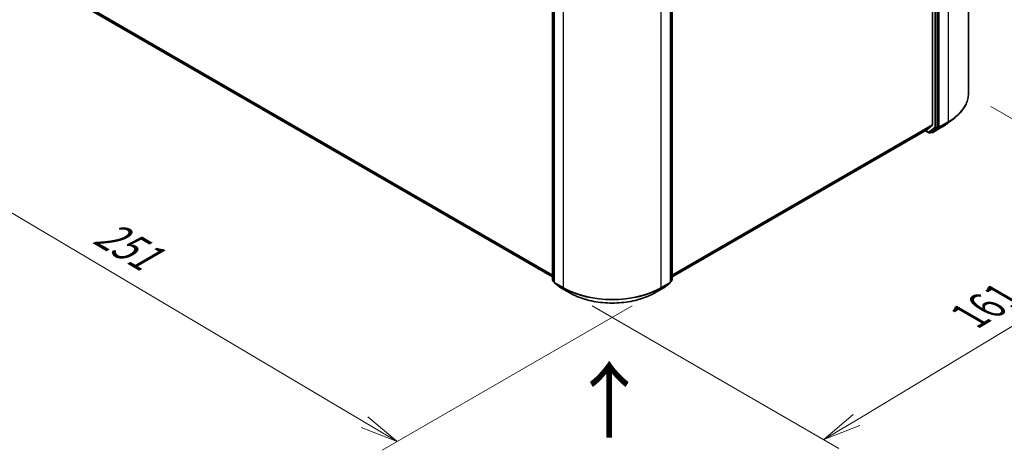
# Model space of a CAD drawing. Units: millimetres. Extents: x 7 to 6900, y 4 to 1690.
# Drawn here: x 24 to 57, y 89 to 103 of the extents above; entities that cross this region are included whole.
import ezdxf

# ---------------------------------------------------------------- set-up
doc = ezdxf.new("R2010")
doc.units = ezdxf.units.MM
doc.header["$LTSCALE"] = 0.5
doc.layers.get('Defpoints').update_dxf_attribs({"lineweight": 25})
for name, color, linetype, lineweight in [('Dimension (ISO)', 7, 'Continuous', 18), ('Symbol (ISO)', 7, 'Continuous', 18), ('Visible (ISO)', 7, 'Continuous', 35), ('Visible Narrow (ISO)', 7, 'Continuous', 25)]:
    doc.layers.add(name, color=color, linetype=linetype, lineweight=lineweight)
doc.styles.add('Note Text (TK)', font='txt')
doc.dimstyles.new('Default - Method 1b (TK)', dxfattribs={"dimscale": 0.5, "dimtxt": 2.5, "dimasz": 2.5, "dimexe": 1, "dimexo": 1.5, "dimgap": 1, "dimtad": 1, "dimdsep": 46, "dimtxsty": 'Note Text (TK)', "dimblk": 'OPEN', "dimcen": 0.09, "dimdle": 5, "dimclrd": 100, "dimclre": 100, "dimclrt": 7, "dimadec": 1, "dimazin": 1, "dimtfac": 1, "dimtmove": 0, "dimatfit": 3, "dimldrblk": 'OPEN', "dimfxl": 1, "dimtolj": 1, "dimlwd": -1, "dimlwe": -1, "dimarcsym": 0})

# ---------------------------------------------------------------- blocks, each defined once
blk = doc.blocks.new('_Open')
at = {"color": 0, "linetype": 'ByBlock', "lineweight": -2}
for p, q in [((-1, 0.167), (0, 0)), ((-1, -0.167), (0, 0)), ((0, 0), (-1, 0))]:
    blk.add_line(p, q, dxfattribs=at)
blk = doc.blocks.new('*D18')
at = {"layer": 'Defpoints', "color": 0}
for p in [(24.857, 104.683), (17.531, 100.453), (45.031, 94.051)]:
    blk.add_point(p, dxfattribs=at)
at = {"layer": 'Dimension (ISO)', "color": 100}
for p, q in [((24.112, 104.253), (17.034, 100.167)), ((35.491, 89.801), (18.606, 99.816)), ((44.286, 93.62), (36.07, 88.877))]:
    blk.add_line(p, q, dxfattribs=at)
at = {"layer": 'Dimension (ISO)', "color": 100, "xscale": 1.25, "yscale": 1.25, "zscale": 1.25}
for p, rotation in [((17.531, 100.453), 149.3279168780482), ((36.567, 89.163), 329.3279168780482)]:
    blk.add_blockref('_Open', p, dxfattribs=dict(at, rotation=rotation))
at = {"layer": 'Dimension (ISO)', "color": 7, "insert": (26.771, 96.148), "char_height": 1.25, "attachment_point": 4, "rotation": 329.3279, "style": 'Note Text (TK)'}
blk.add_mtext('\\A1;{\\Q29.328;\\W0.822;\\H0.816x;251}', dxfattribs=at)
blk = doc.blocks.new('*D19')
at = {"layer": 'Defpoints', "color": 0}
for p in [(55.339, 100.601), (42.236, 94.051), (50.591, 89.227)]:
    blk.add_point(p, dxfattribs=at)
at = {"layer": 'Dimension (ISO)', "color": 100}
for p, q in [((56.082, 100.172), (63.05, 96.149)), ((61.485, 95.789), (51.662, 89.872)), ((42.978, 93.622), (51.086, 88.941))]:
    blk.add_line(p, q, dxfattribs=at)
at = {"layer": 'Dimension (ISO)', "color": 100, "xscale": 1.25, "yscale": 1.25, "zscale": 1.25}
for p, rotation in [((62.556, 96.434), 31.06494423848235), ((50.591, 89.227), 211.0649442384823)]:
    blk.add_blockref('_Open', p, dxfattribs=dict(at, rotation=rotation))
at = {"layer": 'Dimension (ISO)', "color": 7, "insert": (55.364, 93.281), "char_height": 1.25, "attachment_point": 4, "rotation": 31.0649, "style": 'Note Text (TK)'}
blk.add_mtext('\\A1;{\\Q-28.935;\\W0.825;\\H0.816x;161}', dxfattribs=at)

msp = doc.modelspace()

# ---------------------------------------------------------------- linework, layer by layer
at = {"layer": 'Visible (ISO)'}
for p, q in [((55.3395, 120.0767), (55.3395, 100.6006)), ((54.1616, 118.9247), (54.1616, 99.5753)), ((54.3345, 99.5128), (54.3345, 118.969)), ((41.6675, 94.4778), (41.6675, 113.9339)), ((45.5997, 113.9339), (45.5997, 94.4778)), ((41.7225, 113.885), (41.7225, 94.4088)), ((45.5447, 94.4088), (45.5447, 113.885)), ((26.2253, 103.4939), (41.6675, 94.5783)), ((54.643, 99.6161), (54.8776, 99.7967)), ((45.5997, 94.5783), (53.9708, 99.4114)), ((53.9227, 99.3836), (54.0446, 99.3133)), ((53.9723, 99.4124), (54.1562, 99.561)), ((54.1342, 99.3459), (54.3289, 99.4985)), ((54.1674, 99.3251), (54.4581, 99.493)), ((54.0779, 99.3133), (54.1329, 99.345)), ((54.134, 99.3251), (54.1162, 99.3354)), ((41.7225, 94.4185), (41.6803, 94.4515)), ((41.7353, 94.3826), (41.9426, 94.2201)), ((41.9465, 94.2175), (42.2372, 94.0497)), ((45.03, 94.0497), (45.3207, 94.2175)), ((45.3246, 94.2201), (45.5319, 94.3826)), ((45.5869, 94.4515), (45.5447, 94.4185))]:
    msp.add_line(p, q, dxfattribs=at)
for centre, start, end in [((54.0612, 99.3422), 240, 300), ((54.1507, 99.354), 240, 300), ((41.7008, 94.4778), 180, 231.91964), ((41.7558, 94.4088), 180, 231.91964), ((41.9632, 94.2464), 231.91964, 240), ((45.304, 94.2464), 300, 308.08036), ((45.5114, 94.4088), 308.08036, 0), ((45.5663, 94.4778), 308.08036, 0)]:
    msp.add_arc(centre, 0.0333, start, end, dxfattribs=at)
for centre, start_param, end_param in [((53.9542, 99.4403), 0, 0.0906599), ((54.1381, 99.5889), 0.0906599, 0.7853982), ((54.3109, 99.5264), 0.0817844, 0.7853982), ((54.1162, 99.3739), 0, 0.0817844)]:
    msp.add_ellipse(centre, major_axis=(0.0167, -0.0289), ratio=0.5773503, start_param=start_param, end_param=end_param, dxfattribs=at)
for points, knots in [([(55.3395, 100.6006), (55.3395, 100.5425), (55.333, 100.4845), (55.3072, 100.3695), (55.2879, 100.3126), (55.2371, 100.2011), (55.2055, 100.1465), (55.1308, 100.0404), (55.0876, 99.9888), (54.9905, 99.8897), (54.9365, 99.8421), (54.8776, 99.7967)], [3.92699082, 3.92699082, 3.92699082, 3.92699082, 4.05568339, 4.05568339, 4.18437596, 4.18437596, 4.31306853, 4.31306853, 4.44176109, 4.44176109, 4.57045366, 4.57045366, 4.57045366, 4.57045366]), ([(54.4581, 99.493), (54.4714, 99.5006), (54.4845, 99.5084), (54.5103, 99.5242), (54.523, 99.5322), (54.5481, 99.5484), (54.5605, 99.5567), (54.5848, 99.5733), (54.5967, 99.5817), (54.6202, 99.5988), (54.6317, 99.6074), (54.643, 99.6161)], [1.57079633, 1.57079633, 1.57079633, 1.57079633, 1.59918339, 1.59918339, 1.62757045, 1.62757045, 1.65595752, 1.65595752, 1.68434458, 1.68434458, 1.71273164, 1.71273164, 1.71273164, 1.71273164]), ([(42.2372, 94.0497), (42.3843, 93.9647), (42.554, 93.8936), (42.9226, 93.7852), (43.1215, 93.7479), (43.5292, 93.7106), (43.738, 93.7106), (44.1457, 93.7479), (44.3445, 93.7852), (44.7131, 93.8936), (44.8829, 93.9647), (45.03, 94.0497)], [1.5707963, 1.5707963, 1.5707963, 1.5707963, 1.8849556, 1.8849556, 2.1991149, 2.1991149, 2.5132741, 2.5132741, 2.8274334, 2.8274334, 3.1415927, 3.1415927, 3.1415927, 3.1415927])]:
    msp.add_open_spline(points, degree=3, knots=knots, dxfattribs=at)
at = {"layer": 'Visible Narrow (ISO)'}
for p, q in [((54.6723, 119.1468), (54.6723, 99.6707)), ((54.2323, 118.9372), (54.2323, 99.4811)), ((54.2795, 99.4811), (54.2795, 118.9372)), ((54.3816, 99.5028), (54.3816, 118.979)), ((41.6773, 94.4642), (41.6773, 113.9203)), ((45.5899, 113.9203), (45.5899, 94.4642)), ((41.7323, 94.3952), (41.7323, 113.8713)), ((42.023, 113.7035), (42.023, 94.2274)), ((45.2442, 94.2274), (45.2442, 113.7035)), ((45.5349, 113.8713), (45.5349, 94.3952)), ((41.6675, 94.632), (26.0345, 103.6578)), ((26.04, 103.6435), (41.6675, 94.6209)), ((41.6675, 94.5785), (26.2238, 103.4949)), ((54.1616, 99.5753), (45.5997, 94.632)), ((45.5997, 94.6209), (54.1562, 99.561)), ((53.9723, 99.4124), (45.5997, 94.5785)), ((54.0377, 99.3285), (53.9325, 99.3893)), ((54.2323, 99.4811), (54.0377, 99.3285)), ((54.0792, 99.3142), (54.2739, 99.4667)), ((54.4594, 99.4939), (54.1687, 99.326)), ((54.1687, 99.326), (54.376, 99.4885)), ((54.2739, 99.4667), (54.3289, 99.4985)), ((54.3345, 99.5128), (54.2795, 99.4811)), ((54.3345, 99.5028), (54.3289, 99.4985)), ((54.3345, 99.5128), (54.3345, 99.5028)), ((54.376, 99.4885), (54.6667, 99.6563)), ((54.6723, 99.6707), (54.3816, 99.5028)), ((54.4594, 99.4939), (54.6667, 99.6563)), ((54.1342, 99.3459), (54.0792, 99.3142)), ((54.1271, 99.3404), (54.126, 99.3411)), ((54.1342, 99.3459), (54.1271, 99.3404)), ((41.7225, 94.438), (41.6773, 94.4642)), ((41.7225, 94.4187), (41.6829, 94.4498)), ((41.6829, 94.4498), (41.7225, 94.4269)), ((42.023, 94.2274), (41.7323, 94.3952)), ((41.7379, 94.3808), (42.0286, 94.213)), ((41.9452, 94.2184), (41.7379, 94.3808)), ((42.2359, 94.0505), (41.9452, 94.2184)), ((42.2359, 94.0505), (42.0286, 94.213)), ((45.322, 94.2184), (45.0313, 94.0505)), ((45.0313, 94.0505), (45.2386, 94.213)), ((45.2386, 94.213), (45.5293, 94.3808)), ((45.5349, 94.3952), (45.2442, 94.2274)), ((45.5293, 94.3808), (45.322, 94.2184)), ((45.5899, 94.4642), (45.5447, 94.438)), ((45.5843, 94.4498), (45.5447, 94.4187)), ((45.5447, 94.4269), (45.5843, 94.4498))]:
    msp.add_line(p, q, dxfattribs=at)
for centre, major_axis, ratio, start_param, end_param in [((53.0617, 100.6006), (2.2778, 0), 0.5773503, 5.4977871, 6.2831853), ((53.0617, 100.583), (2.2699, 0), 0.5773503, 5.4977871, 5.6397225), ((54.2559, 99.4947), (0.0333, 0), 0.5773503, 3.9269908, 5.4977871), ((54.2559, 99.4947), (0.0206, -0.0262), 0.8137675, 4.5973672, 6.1681636), ((54.2559, 99.4947), (0.0167, -0.0289), 0.5773503, 0.0817844, 0.7853982), ((54.358, 99.5165), (0.0333, 0), 0.5773503, 3.9269908, 5.4977871), ((54.358, 99.5165), (0.0206, -0.0262), 0.8137675, 4.5973672, 6.1681636), ((54.358, 99.5165), (0.0167, -0.0289), 0.5773503, 0.0817844, 0.7853982), ((54.4414, 99.5218), (0.0167, -0.0289), 0.5773503, 0, 0.0817844), ((53.0617, 100.3008), (-1.9767, 0), 0.5773503, 2.3561945, 2.4981298), ((54.6487, 99.6843), (0.0167, -0.0289), 0.5773503, 0.0817844, 0.7853982), ((54.0612, 99.3422), (-0.0167, -0.0289), 0.5773503, 5.4977871, 6.2831853), ((54.0612, 99.3422), (0.0206, -0.0262), 0.8137675, 4.5973672, 6.1681636), ((54.0612, 99.3422), (0.0167, -0.0289), 0.5773503, 0, 0.0817844), ((54.1507, 99.354), (-0.0167, -0.0289), 0.5773503, 5.4977871, 6.2831853), ((54.1507, 99.354), (0.0206, -0.0262), 0.8137675, 4.5973672, 6.1681636), ((54.1507, 99.354), (0.0167, -0.0289), 0.5773503, 0, 0.0817844), ((41.7008, 94.4778), (-0.0333, 0), 0.5773503, 0, 0.7853982), ((41.7008, 94.4778), (-0.0167, -0.0289), 0.5773503, 5.4977871, 6.2014009), ((41.7008, 94.4778), (-0.0206, -0.0262), 0.8137675, 0, 0.1150217), ((41.7558, 94.4088), (-0.0333, 0), 0.5773503, 0, 0.7853982), ((41.7558, 94.4088), (-0.0167, -0.0289), 0.5773503, 5.4977871, 6.2014009), ((41.7558, 94.4088), (-0.0206, -0.0262), 0.8137675, 0, 0.1150217), ((41.9632, 94.2464), (-0.0206, -0.0262), 0.8137675, 0, 0.1150217), ((41.9632, 94.2464), (-0.0167, -0.0289), 0.5773503, 6.2014009, 6.2831853), ((42.0465, 94.241), (-0.0167, -0.0289), 0.5773503, 5.4977871, 6.2014009), ((43.6336, 95.1573), (-2.2778, 0), 0.5773503, 0.7853982, 2.3561945), ((43.6336, 95.1397), (2.2699, 0), 0.5773503, 3.9269908, 5.4977871), ((45.2207, 94.241), (0.0167, -0.0289), 0.5773503, 0.0817844, 0.7853982), ((45.304, 94.2464), (0.0167, -0.0289), 0.5773503, 0, 0.0817844), ((45.304, 94.2464), (0.0206, -0.0262), 0.8137675, 6.1681636, 6.2831853), ((45.5114, 94.4088), (0.0167, -0.0289), 0.5773503, 0.0817844, 0.7853982), ((45.5114, 94.4088), (0.0206, -0.0262), 0.8137675, 6.1681636, 6.2831853), ((45.5114, 94.4088), (0.0333, 0), 0.5773503, 5.4977871, 6.2831853), ((45.5663, 94.4778), (0.0167, -0.0289), 0.5773503, 0.0817844, 0.7853982), ((45.5663, 94.4778), (0.0206, -0.0262), 0.8137675, 6.1681636, 6.2831853), ((45.5663, 94.4778), (0.0333, 0), 0.5773503, 5.4977871, 6.2831853), ((42.2539, 94.0785), (-0.0167, -0.0289), 0.5773503, 6.2014009, 6.2831853), ((43.6336, 94.8575), (-1.9767, 0), 0.5773503, 0.7853982, 2.3561945), ((45.0133, 94.0785), (0.0167, -0.0289), 0.5773503, 0, 0.0817844)]:
    msp.add_ellipse(centre, major_axis=major_axis, ratio=ratio, start_param=start_param, end_param=end_param, dxfattribs=at)

# ---------------------------------------------------------------- texts
at = {"layer": 'Symbol (ISO)', "color": 7, "insert": (43.5711, 89.1868), "char_height": 2, "attachment_point": 4, "rotation": 90, "line_spacing_factor": 1.5, "style": 'Note Text (TK)'}
msp.add_mtext('\\fMS PGothic|b0|i0;{\\H2.0000;→}', dxfattribs=at)

# ---------------------------------------------------------------- dimensions: what is measured, and where the dimension line sits
at = {"layer": 'Dimension (ISO)', "color": 100}
for base, p1, p2, angle, text, picture, middle in [((17.5308, 100.4535), (45.0313, 94.0505), (24.8567, 104.6831), 329.32792, '{\\Q29.328;\\W0.822;\\H0.816x;251}', '*D18', (27.1596, 94.7427)), ((50.591, 89.2267), (55.3395, 100.6006), (42.2359, 94.0505), 31.06494, '{\\Q-28.935;\\W0.825;\\H0.816x;161}', '*D19', (56.5733, 92.8305))]:
    dim = msp.add_linear_dim(base=base, p1=p1, p2=p2, angle=angle, text=text, dimstyle='Default - Method 1b (TK)', override={"dimgap": 1, "dimdec": 0, "dimlfac": 2, "dimtol": 0, "dimlim": 0, "dimtp": 0, "dimtm": 0, "dimtdec": 0, "dimtofl": 0, "dimatfit": 1}, dxfattribs=at)
    dim.commit()
    dim.dimension.update_dxf_attribs({"geometry": picture, "text_midpoint": middle, "dimtype": 160})

doc.saveas('drawing.dxf')
